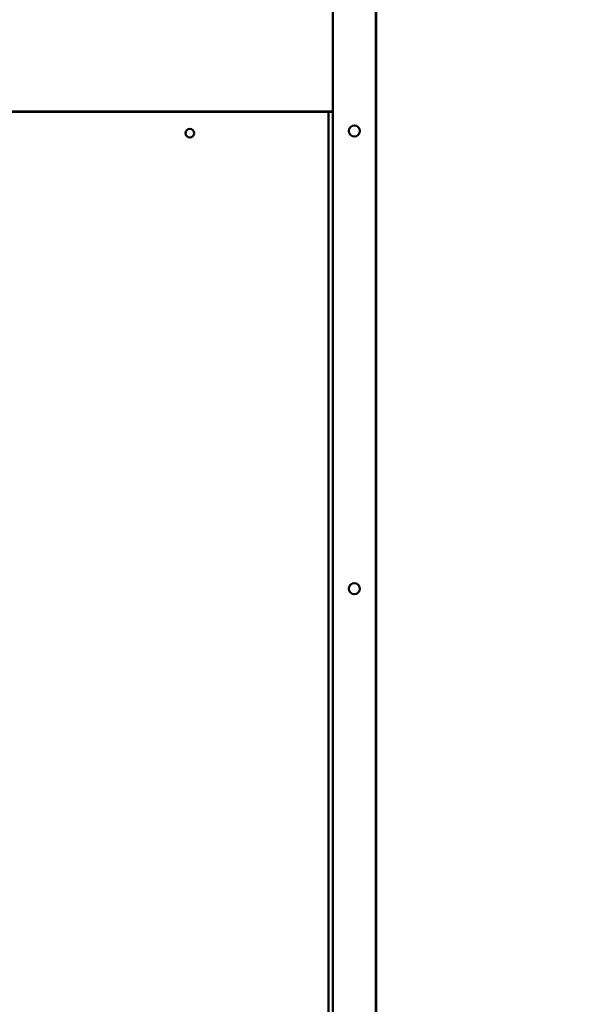
# Model space of a CAD drawing. Units: inches. Extents: x 2 to 225, y 5 to 142.
# Drawn here: x 114 to 124, y 64 to 82 of the extents above; entities that cross this region are included whole.
import ezdxf

# ---------------------------------------------------------------- set-up
doc = ezdxf.new("R2010")
doc.units = ezdxf.units.IN
doc.header["$LTSCALE"] = 13.333333
doc.header["$MEASUREMENT"] = 0
doc.layers.add('Dimension (ANSI)', color=7, linetype='Continuous', lineweight=25)
doc.layers.add('Visible (ANSI)', color=7, linetype='Continuous', lineweight=50)
doc.styles.add('Note Text (ANSI)', font='tahoma.ttf')
doc.dimstyles.new('Default (ANSI)', dxfattribs={"dimscale": 13.333333, "dimtxt": 0.12, "dimasz": 0.098425, "dimexe": 0.125, "dimexo": 0.0625, "dimgap": 0.031496, "dimtad": 0, "dimtih": 1, "dimtoh": 1, "dimrnd": 1e-08, "dimzin": 4, "dimdsep": 46, "dimtxsty": 'Note Text (ANSI)', "dimcen": 0.09, "dimdle": 0.393701, "dimclrd": 256, "dimclre": 256, "dimclrt": 256, "dimadec": 0, "dimazin": 1, "dimtfac": 1, "dimtofl": 0, "dimtmove": 0, "dimatfit": 3, "dimfxl": 1, "dimtolj": 1, "dimtzin": 4, "dimlwd": -1, "dimlwe": -1, "dimarcsym": 0})

# ---------------------------------------------------------------- blocks, each defined once
blk = doc.blocks.new('*D25')
at = {"layer": 'Defpoints', "color": 0, "transparency": 16777216}
for p in [(119.948, 123.721), (119.948, 51.46), (127.6, 51.46)]:
    blk.add_point(p, dxfattribs=at)
at = {"layer": 'Dimension (ANSI)', "transparency": 16777216}
for p, q in [((120.781, 123.721), (129.267, 123.721)), ((127.6, 122.409), (127.6, 88.844)), ((127.6, 52.773), (127.6, 86.337)), ((120.781, 51.46), (129.267, 51.46))]:
    blk.add_line(p, q, dxfattribs=at)
for points in [[(127.382, 122.409), (127.819, 122.409), (127.6, 123.721)], [(127.382, 52.773), (127.819, 52.773), (127.6, 51.46)]]:
    blk.add_solid(points, dxfattribs=at)
at = {"layer": 'Dimension (ANSI)', "transparency": 16777216, "insert": (125.581, 88.424), "char_height": 1.6, "attachment_point": 1, "style": 'Note Text (ANSI)'}
blk.add_mtext('\\A1;72.3', dxfattribs=at)

msp = doc.modelspace()

# ---------------------------------------------------------------- linework, layer by layer
at = {"layer": 'Visible (ANSI)'}
for p, q in [((119.948, 121.466), (119.948, 53.716)), ((119.957, 119.596), (119.957, 55.596)), ((119.198, 53.595), (119.198, 84.629)), ((111.507, 79.932), (119.113, 79.932)), ((112.458, 79.927), (119.113, 79.927)), ((119.198, 79.932), (119.113, 79.932)), ((119.113, 79.927), (119.123, 79.927)), ((119.198, 79.927), (119.123, 79.927)), ((119.123, 79.927), (119.123, 58.402))]:
    msp.add_line(p, q, dxfattribs=at)
for centre, radius in [((119.573, 79.591), 0.097), ((116.698, 79.552), 0.075), ((119.573, 71.591), 0.097)]:
    msp.add_circle(centre, radius, dxfattribs=at)

# ---------------------------------------------------------------- dimensions: what is measured, and where the dimension line sits
at = {"layer": 'Dimension (ANSI)'}
dim = msp.add_linear_dim(base=(127.6, 51.46), p1=(119.948, 123.721), p2=(119.948, 51.46), angle=90, dimstyle='Default (ANSI)', override={"dimgap": 0.031496, "dimdec": 1, "dimtol": 0, "dimlim": 0, "dimtp": 0, "dimtm": 0, "dimtdec": 1, "dimatfit": 1}, dxfattribs=at)
dim.commit()
dim.dimension.update_dxf_attribs({"geometry": '*D25', "text_midpoint": (127.6, 87.591), "dimtype": 160})

doc.saveas('drawing.dxf')
